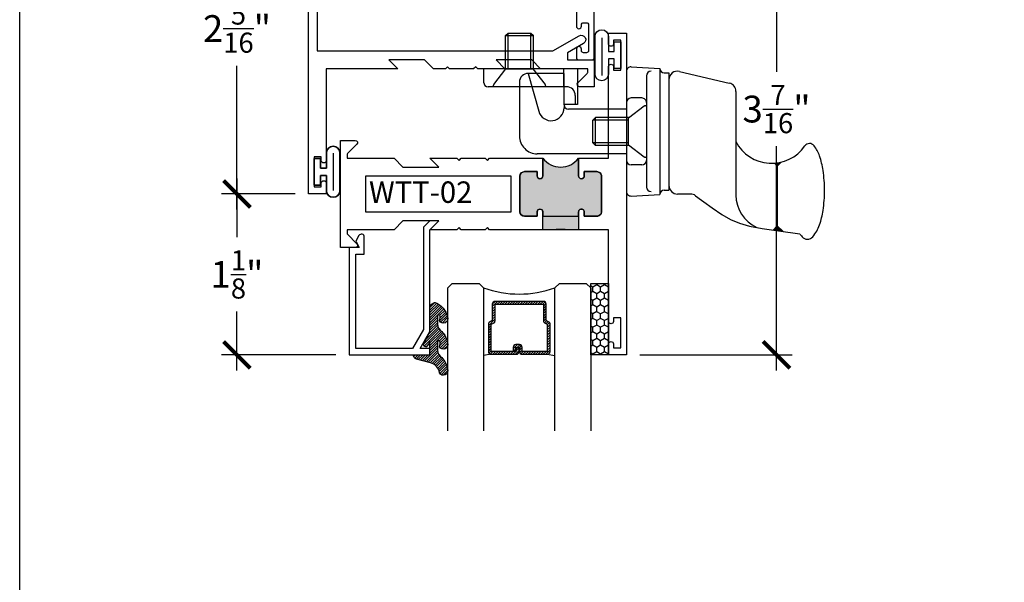
# Model space of a CAD drawing. Units: inches. Extents: x 0 to 128, y -43 to 43.
# Drawn here: x 38 to 45, y 16 to 20 of the extents above; entities that cross this region are included whole.
import ezdxf

# ---------------------------------------------------------------- set-up
doc = ezdxf.new("R2010")
doc.units = ezdxf.units.IN
doc.header["$LTSCALE"] = 0.25
doc.header["$MEASUREMENT"] = 0
for name, color, linetype in [('Arcadia-Dim', 4, 'Continuous'), ('Arcadia-Profile', 6, 'Continuous'), ('Arcadia-Shade', 8, 'Continuous')]:
    doc.layers.add(name, color=color, linetype=linetype)
doc.layers.add('Arcadia-Mview', color=6, linetype='Continuous', plot=False)
doc.styles.get("Standard").update_dxf_attribs({"font": 'ARIALN.TTF'})
doc.dimstyles.new('Arcadia-2', dxfattribs={"dimscale": 2, "dimtxt": 0.0938, "dimasz": 0.0938, "dimexe": 0.0546, "dimexo": 0.0469, "dimgap": 0.0469, "dimtad": 0, "dimtih": 1, "dimdec": 4, "dimrnd": 0.0625, "dimzin": 3, "dimdsep": 46, "dimlunit": 4, "dimtxsty": 'Standard', "dimblk": 'ARCHTICK', "dimcen": 0.0469, "dimdle": 0.0546, "dimclrd": 256, "dimclre": 256, "dimclrt": 256, "dimadec": 0, "dimazin": 0, "dimtfac": 0.75, "dimtix": 1, "dimtmove": 2, "dimatfit": 3, "dimfxl": 1, "dimtolj": 1, "dimtzin": 3, "dimlwd": -3, "dimlwe": -3, "dimarcsym": 0})

# ---------------------------------------------------------------- blocks, each defined once
blk = doc.blocks.new('10X0_3FHMS')
at = {"layer": 'Arcadia-Profile'}
for p, q in [((-0.0979908389751359, 0.3569606908391698), (-0.0790000000000006, 0.375)), ((-0.0979908389751359, 0.3569606908391698), (0.0979908389751359, 0.3569606908391698)), ((-0.0979908389751359, 0.125), (-0.0979908389751359, 0.3569606908391698)), ((-0.0790000000000006, 0.375), (0.0790000000000006, 0.375)), ((-0.0790000000000006, 0.125), (-0.0790000000000006, 0.375)), ((0.0790000000000006, 0.375), (0.0979908389751359, 0.3569606908391698)), ((0.0790000000000006, 0.125), (0.0790000000000006, 0.375)), ((0.0979908389751359, 0.125), (0.0979908389751359, 0.3569606908391698))]:
    blk.add_line(p, q, dxfattribs=at)
blk.add_lwpolyline([(-0.1799027519701895, 0.0161503179868987), (-0.0950000000000273, 0.125), (0.0950000000000273, 0.125), (0.1799027519701895, 0.0161503179868987, -0.6245917037290662), (0.1720177289099638, 0), (-0.1720177289099638, 0, -0.6245917037290646)], format="xyb", close=True, dxfattribs=at)
blk = doc.blocks.new('156_001')
at = {"layer": 'Arcadia-Profile', "lineweight": -3}
for p, q in [((-0.3429999999999982, -0.2500000000000035), (-0.9989999999999988, -0.2500000000000035)), ((-0.9989999999999988, -0.2500000000000035), (-0.9989999999999988, -0.344000000000003)), ((-0.4369999999999977, -0.3750000000000035), (-0.4369999999999977, -0.2500000000000035)), ((-0.3429999999999982, -0.2500000000000035), (-0.3429999999999964, -0.5000000000000036)), ((0, -0.2687209640089883), (0, -1.107279035991007)), ((0.0336747505997739, -0.236764818896841), (0.234, -0.2472634203522297)), ((0.234, -0.2472634203522297), (0.234, -1.128736579647766)), ((0.234, -0.2480000000000011), (0.234, -0.2472634203522297)), ((0.3706416533968877, -0.2676935203559871), (0.7196416533968879, -0.3491764627866942)), ((-0.7487031879591229, -0.3439999999999976), (-0.7487031879591246, -0.7191999999999972)), ((-0.4367031879591253, -0.282), (-0.6867031879591236, -0.282)), ((-0.6867031879591236, -0.282), (-0.6134424605129567, -0.546705656104102)), ((-0.4367031879591253, -0.5007999999999982), (-0.4367031879591253, -0.282)), ((0.1400000000000006, -0.2992568264961477), (0.1399999999999988, -1.076743173503849)), ((0.2639999999999993, -0.2779999999999987), (0.2970000000000006, -0.2779999999999987)), ((0.2970000000000006, -0.2779999999999987), (0.2970000000000006, -1.097999999999998)), ((-0.4199999999999982, -0.3750000000000035), (-0.967999999999998, -0.3750000000000035)), ((-0.4369999999999977, -0.3750000000000035), (-0.4369999999999977, -0.5000000000000036)), ((0.7660000000000018, -0.4076050969706202), (0.7660000000000018, -0.7592723149718488)), ((-0.3579999999999988, -0.437000000000003), (-0.357999999999997, -0.5000000000000036)), ((0.1080000000000005, -0.4539999999999971), (0.032, -0.4539999999999971)), ((-0.3429999999999964, -0.5000000000000036), (-0.4369999999999977, -0.5000000000000036)), ((-0.4367031879591253, -0.5007999999999982), (-0.4367031879591253, -0.5226994361427622)), ((0, -0.531799999999997), (-0.4057031879591247, -0.531799999999997)), ((0, -0.4860000000000007), (0, -0.8899999999999987)), ((0.1400000000000006, -0.4859999999999971), (0.1400000000000006, -0.8899999999999987)), ((0.7660000000000018, -0.7592723149718488), (0.7660000000000018, -1.132267081268345)), ((0, -0.8441999999999971), (-0.6237031879591246, -0.8441999999999971)), ((0.1080000000000005, -0.9219999999999988), (0.032, -0.9219999999999988)), ((1.0556272082438, -0.9303535914301584), (1.03559180408839, -0.9103181872747504)), ((1.055627208243798, -0.9303535914301584), (1.083080508626217, -0.9029002910477396)), ((1.055627208243798, -0.9303535914301584), (1.055627208243798, -1.347597861204246)), ((0.2639999999999993, -1.097999999999998), (0.2970000000000006, -1.097999999999998)), ((0.0336747505997739, -1.139235181103153), (0.234, -1.128736579647766)), ((0.234, -1.127999999999998), (0.234, -1.128736579647766)), ((0.4477599100378651, -1.1255), (0.3570000000000011, -1.1255)), ((0.4831673501397198, -1.137061242940866), (0.5256618076062285, -1.168123558507087)), ((1.055627208243798, -1.347597861204246), (1.025404220417675, -1.377820849030371)), ((1.055627208243798, -1.347597861204246), (1.095688058866022, -1.387658711826471))]:
    blk.add_line(p, q, dxfattribs=at)
blk.add_lwpolyline([(0.483167350139718, -1.137061242940868), (0.5993918300657449, -1.222018239387455), (0.6675096405259425, -1.268528917567094), (0.7285169117750545, -1.303427895242961), (0.7905771242075357, -1.32954999840212), (0.8618537582178404, -1.349730053031628), (0.9505102942004288, -1.366802885118548), (1.064710212549753, -1.383603320649942), (1.212616993660271, -1.40296618561287)], dxfattribs=at)
for centre, radius, start, end in [((0.032, -0.2687209640089883), 0.032, 87.00000000000001, 180), ((0.1720000000000006, -0.2992568264961477), 0.032, 90, 179.9999999999999), ((0.2639999999999993, -0.2480000000000011), 0.03, 180, 270), ((0.3570000000000011, -0.3261221545399131), 0.06, 76.85825406887172, 180), ((-0.967999999999998, -0.3440000000000012), 0.031, 180, 270), ((-0.6867031879591236, -0.3439999999999976), 0.062, 90.00000000000004, 179.9999999999999), ((-0.4199999999999982, -0.4370000000000012), 0.062, 0, 89.99999999999999), ((0.7060000000000013, -0.4076050969706202), 0.06, 0, 76.85825406887182), ((0.032, -0.4860000000000007), 0.032, 90.00000000000018, 180), ((0.1080000000000005, -0.4859999999999971), 0.032, 359.9999999999999, 90), ((-0.5267031879591251, -0.5226994361427622), 0.09, 195.4701185190891, 0), ((-0.4057031879591247, -0.5007999999999982), 0.031, 180, 270), ((-0.6237031879591246, -0.7191999999999972), 0.125, 179.9999999999998, 269.9999999999999), ((1.016, -0.6291750634759304), 0.2818249365240722, 207.4919732289282, 325.3457089856602), ((1.280732528149583, -0.8121722719471335), 0.04, 37.14864744227476, 145.3457089856607), ((1.104138261793734, -0.9459653190054702), 0.2615538633175123, 19.39272985261389, 37.14864744227445), ((0.032, -0.8899999999999987), 0.032, 180, 270), ((0.1080000000000005, -0.8899999999999987), 0.032, 270, 359.9999999999999), ((0.8405605968730647, -1.038748076402765), 0.5409851169654853, 8.295754413078237, 19.39272985261394), ((0.4193180364176712, -1.100168842276444), 0.96668196358233, 1.158e-13, 8.295754413077878), ((0.1720000000000006, -1.076743173503849), 0.032, 180.0000000000001, 270), ((0.2639999999999993, -1.127999999999998), 0.03, 90, 180), ((0.3570000000000011, -1.0655), 0.06, 180, 270), ((0.4193180364177156, -1.100168842276444), 0.9666819635822864, 351.7042455869217, 1.158e-13), ((0.032, -1.107279035991007), 0.032, 180, 273), ((0.4477599100378651, -1.185499999999999), 0.06, 53.83419176913482, 90.00000000000004), ((1.016000000000001, -1.132267081268345), 0.25, 180, 245.20862802663), ((0.8405605968730807, -1.161589608150126), 0.5409851169654701, 340.6072701473861, 351.7042455869217), ((1.104138261793751, -1.254372365547421), 0.261553863317494, 319.6409691574167, 340.6072701473861), ((1.427861738206193, -1.254372365547339), 0.2615538633175038, 214.6191886199231, 220.3590308426053), ((1.266, -1.391928053789801), 0.0491373157912172, 220.3590308425831, 269.9999999999995), ((1.266, -1.391928053789802), 0.0491373157912152, 269.9999999999995, 319.640969157419)]:
    blk.add_arc(centre, radius, start, end, dxfattribs=at)
for points in [[(1.035591804088401, -0.9103181872747612), (1.083080508626208, -0.90290029104775), (1.055627208243798, -0.9303535914301584)], [(1.025404220417673, -1.377820849030371), (1.055627208243798, -1.347597861204246), (1.095688058866022, -1.387658711826471)]]:
    blk.add_solid(points, dxfattribs=at)
blk.add_blockref('10X0_3FHMS', (-0.7489999999999988, -0.3750000000000035), dxfattribs=at)
at = {"layer": 'Arcadia-Profile', "lineweight": -3, "rotation": 90}
blk.add_blockref('10X0_3FHMS', (0.1400000000000006, -0.6879999999999998), dxfattribs=at)
blk = doc.blocks.new('_ArchTick')
at = {"color": 0, "linetype": 'ByBlock', "lineweight": -3, "const_width": 0.15}
blk.add_lwpolyline([(-0.5, -0.5), (0.5, 0.5)], dxfattribs=at)
blk = doc.blocks.new('*D34')
at = {"layer": 'Arcadia-Dim', "lineweight": -3, "transparency": 16777216}
for p, q in [((39.16023203101589, 18.65099992526562), (39.16023203101589, 18.23902547096816)), ((39.56643203101579, 18.54179992526562), (39.05103203101589, 18.54179992526562)), ((39.16023203101589, 17.3075999252655), (39.16023203101589, 17.71957437956297)), ((39.85193414057703, 17.41679992526551), (39.05103203101589, 17.41679992526551))]:
    blk.add_line(p, q, dxfattribs=at)
at = {"layer": 'Defpoints', "color": 0, "lineweight": -3, "transparency": 16777216}
for p in [(39.16023203101589, 18.54179992526562), (39.66023203101579, 18.54179992526562), (39.94573414057703, 17.41679992526551)]:
    blk.add_point(p, dxfattribs=at)
at = {"layer": 'Arcadia-Dim', "lineweight": -3, "transparency": 16777216, "xscale": 0.1876, "yscale": 0.1876, "zscale": 0.1876}
for p, rotation in [((39.16023203101589, 18.54179992526562), 90), ((39.16023203101589, 17.41679992526551), 270)]:
    blk.add_blockref('_ArchTick', p, dxfattribs=dict(at, rotation=rotation))
at = {"layer": 'Arcadia-Dim', "transparency": 16777216, "insert": (39.16023203101588, 17.97929992526557), "char_height": 0.1876, "attachment_point": 5}
blk.add_mtext('\\A1;1{\\H0.750000x;\\S1/8;}"', dxfattribs=at)
blk = doc.blocks.new('*D35')
at = {"layer": 'Arcadia-Dim', "lineweight": -3, "transparency": 16777216}
for p, q in [((42.93521431643718, 20.96349992526574), (42.93521431643718, 19.39567536864897)), ((41.7540320310158, 20.85429992526574), (43.04441431643716, 20.85429992526574)), ((42.93521431643718, 17.3075999252655), (42.93521431643718, 18.87542448188226)), ((41.97903203101576, 17.41679992526551), (43.04441431643716, 17.41679992526551))]:
    blk.add_line(p, q, dxfattribs=at)
at = {"layer": 'Defpoints', "color": 0, "lineweight": -3, "transparency": 16777216}
for p in [(41.66023203101579, 20.85429992526574), (41.88523203101576, 17.41679992526551), (42.93521431643718, 17.41679992526551)]:
    blk.add_point(p, dxfattribs=at)
at = {"layer": 'Arcadia-Dim', "lineweight": -3, "transparency": 16777216, "xscale": 0.1876, "yscale": 0.1876, "zscale": 0.1876}
for p, rotation in [((42.93521431643718, 20.85429992526574), 90), ((42.93521431643718, 17.41679992526551), 270)]:
    blk.add_blockref('_ArchTick', p, dxfattribs=dict(at, rotation=rotation))
at = {"layer": 'Arcadia-Dim', "transparency": 16777216, "insert": (42.93521431643716, 19.13554992526563), "char_height": 0.1876, "attachment_point": 5}
blk.add_mtext('\\A1;3{\\H0.750000x;\\S7/16;}"', dxfattribs=at)
blk = doc.blocks.new('*D126')
at = {"layer": 'Arcadia-Dim', "lineweight": -3, "transparency": 16777216}
for p, q in [((39.16023203101589, 20.96349992526574), (39.16023203101589, 19.95777547096832)), ((39.56643203101579, 20.85429992526574), (39.05103203101589, 20.85429992526574)), ((39.16023203101589, 18.43259992526562), (39.16023203101589, 19.43832437956314)), ((39.56643203101579, 18.54179992526562), (39.05103203101589, 18.54179992526562))]:
    blk.add_line(p, q, dxfattribs=at)
at = {"layer": 'Defpoints', "color": 0, "lineweight": -3, "transparency": 16777216}
for p in [(39.16023203101589, 20.85429992526574), (39.66023203101579, 20.85429992526574), (39.66023203101579, 18.54179992526562)]:
    blk.add_point(p, dxfattribs=at)
at = {"layer": 'Arcadia-Dim', "lineweight": -3, "transparency": 16777216, "xscale": 0.1876, "yscale": 0.1876, "zscale": 0.1876}
for p, rotation in [((39.16023203101589, 20.85429992526574), 90), ((39.16023203101589, 18.54179992526562), 270)]:
    blk.add_blockref('_ArchTick', p, dxfattribs=dict(at, rotation=rotation))
at = {"layer": 'Arcadia-Dim', "transparency": 16777216, "insert": (39.16023203101588, 19.69804992526573), "char_height": 0.1876, "attachment_point": 5}
blk.add_mtext('\\A1;2{\\H0.750000x;\\S5/16;}"', dxfattribs=at)
blk = doc.blocks.new('WTH-02')
at = {"layer": 'Arcadia-Profile', "lineweight": -3}
h = blk.add_hatch(color=256, dxfattribs=at)
h.dxf.hatch_style = 1
edge = h.paths.add_edge_path()
edge.add_arc((-0.2849999999988891, -16.06274999976016), 15.62524999976016, 89.54163620848882, 90.45836379151935)
edge.add_line((-0.4100000000000091, -0.4380000000000131), (-0.4099999999999895, -0.3450000000000024))
edge.add_arc((-0.4299999999999926, -0.3449999999999989), 0.02000000000000313, 359.9999999999898, 539.9999999999899)
edge.add_line((-0.4499999999999958, -0.3449999999999953), (-0.4500000000000029, -0.375))
edge.add_line((-0.4500000000000029, -0.375), (-0.5379999999999967, -0.375))
edge.add_arc((-0.5379999999999967, -0.3430000000000035), 0.03199999999999648, 180, 270, ccw=False)
edge.add_line((-0.5699999999999932, -0.3430000000000035), (-0.5699999999999932, -0.09499999999999181))
edge.add_arc((-0.5379999999999967, -0.09499999999999173), 0.03199999999999648, 89.99999999999699, 180.0000000000001, ccw=False)
edge.add_line((-0.537999999999995, -0.0629999999999953), (-0.4499999999999887, -0.0629999999999953))
edge.add_line((-0.4499999999999887, -0.0629999999999953), (-0.4499999999999887, -0.0929999999999964))
edge.add_arc((-0.4299999999999926, -0.0929999999999964), 0.01999999999999608, 180, 360)
edge.add_line((-0.4099999999999966, -0.0929999999999964), (-0.4099999999999965, -0.0149999999999926))
edge.add_arc((-0.2849999999999983, 0.1262670236507976), 0.1886302520041589, 228.4960199865233, 311.5039800134766)
edge.add_line((-0.1600000000000001, -0.0149999999999926), (-0.1599999999999966, -0.0929999999999964))
edge.add_arc((-0.139999999999997, -0.0929999999999964), 0.0199999999999996, 180, 360)
edge.add_line((-0.1199999999999974, -0.0929999999999964), (-0.1199999999999974, -0.0629999999999953))
edge.add_line((-0.1199999999999974, -0.0629999999999953), (-0.032, -0.0629999999999917))
edge.add_arc((-0.03200000000000001, -0.09499999999999172), 0.03200000000000001, -6.423306331271306e-12, 90, ccw=False)
edge.add_line((0, -0.0949999999999953), (1.8e-15, -0.3430000000000035))
edge.add_arc((-0.03200000000000176, -0.343), 0.03200000000000356, 269.99999999999994, 359.99999999999363, ccw=False)
edge.add_line((-0.0320000000000018, -0.3750000000000035), (-0.1199999999999974, -0.375))
edge.add_line((-0.1199999999999974, -0.375), (-0.1200000000000045, -0.3449999999999918))
edge.add_arc((-0.1400000000000005, -0.3449999999999918), 0.01999999999999603, 359.9999999999999, 540.0000000000102)
edge.add_line((-0.1599999999999966, -0.3449999999999953), (-0.1599999999999966, -0.4379999999999953))
at = {"layer": 'Arcadia-Profile'}
blk.add_lwpolyline([(-1.494606601717798, -0.004393398282196), (-1.441393398282202, -0.0576066017177892, 0.1989123673796708), (-1.430786796564404, -0.0619999999999896), (-1.223213203435594, -0.0619999999999896, 0.6681786379192926), (-1.212606601717798, -0.0363933982821925), (-1.223393398282202, -0.0256066017177892, -0.6681786379193295), (-1.212786796564405, 1.15e-14), (-1.056, 7.999999999999999e-15), (-1.045999999999999, -0.00999999999999), (-1.035999999999999, 7.999999999999999e-15), (-0.4250000000000007, 7.999999999999999e-15, -0.4142135623730951), (-0.4100000000000002, -0.0149999999999926), (-0.4100000000000002, -0.0929999999999956, -0.4142135623730951), (-0.4299999999999998, -0.1129999999999915, -0.4142135623730951), (-0.4499999999999993, -0.0929999999999956), (-0.4499999999999993, -0.077999999999995, 0.4142135623730951), (-0.4649999999999999, -0.0629999999999944), (-0.5379999999999985, -0.0629999999999944, 0.4142135623731031), (-0.5700000000000003, -0.0949999999999909), (-0.5700000000000003, -0.3429999999999955, 0.4142135623730951), (-0.5380000000000003, -0.374999999999992), (-0.4649999999999999, -0.374999999999992, 0.4142135623730951), (-0.4499999999999993, -0.3599999999999914), (-0.4499999999999993, -0.3449999999999909, -0.4142135623730951), (-0.4299999999999998, -0.3249999999999948, -0.4142135623730951), (-0.4100000000000002, -0.3449999999999909), (-0.4100000000000002, -0.3599999999999914, 0.4142135623730951), (-0.3949999999999996, -0.374999999999992), (-0.1749999999999989, -0.3749999999999956, 0.41421356237313), (-0.1600000000000001, -0.359999999999995), (-0.160000000000001, -0.3449999999999944, -0.4142135623731211), (-0.1399999999999988, -0.3249999999999948, -0.414213562373069), (-0.120000000000001, -0.3449999999999944), (-0.120000000000001, -0.359999999999995, 0.4142135623731125), (-0.1050000000000004, -0.374999999999992), (-0.032, -0.374999999999992, 0.4142135623730951), (0, -0.3429999999999955), (0, -0.0949999999999944, 0.4142135623730951), (-0.032, -0.0629999999999944), (-0.1050000000000004, -0.0629999999999944, 0.4142135623730777), (-0.120000000000001, -0.077999999999995), (-0.120000000000001, -0.0929999999999956, -0.4142135623730951), (-0.1400000000000006, -0.1129999999999915, -0.4142135623730951), (-0.1600000000000001, -0.0929999999999956), (-0.1600000000000001, -0.0149999999999926, -0.4142135623730951), (-0.1449999999999996, 7.999999999999999e-15), (-0.0150000000000006, 9e-16, 0.4142135623730951), (0, 0.0150000000000015), (0, 0.6395000000000062, -0.4142135623730951), (0.0175000000000001, 0.6570000000000045, -0.4142135623730802), (0.0350000000000002, 0.6395000000000062), (0.0350000000000002, 0.6300000000000034, 0.4142135623730777), (0.0500000000000007, 0.6150000000000065), (0.0700000000000003, 0.6150000000000029, 0.4142135623730951), (0.0850000000000009, 0.6300000000000034), (0.0850000000000009, 0.8100000000000067, 0.4142135623731126), (0.0700000000000003, 0.8250000000000037), (0.0500000000000007, 0.8250000000000037, 0.4142135623730777), (0.0350000000000002, 0.8100000000000102), (0.0350000000000002, 0.7995000000000099, -0.4142135623731099), (0.0174999999999983, 0.7820000000000045, -0.4142135623730951), (0, 0.7995000000000099), (0, 0.8600000000000074, -0.4142135623730777), (0.0150000000000006, 0.8750000000000079), (0.1099999999999994, 0.8750000000000079, -0.4142135623731126), (0.125, 0.8600000000000074), (0.125, -0.4849999999999933, -0.4142135623730951), (0.1099999999999994, -0.4999999999999938), (0.0150000000000006, -0.499999999999992, -0.4142135623730776), (0, -0.4849999999999933), (0, -0.4519999999999938, 0.4142135623731126), (-0.0150000000000006, -0.436999999999995), (-0.9160000000000004, -0.436999999999995, -0.4142135623730951), (-0.9310000000000008, -0.4219999999999962), (-0.9310000000000008, -0.3889999999999949, -0.4142135623730777), (-0.9160000000000004, -0.3739999999999943), (-0.6460000000000008, -0.3739999999999943, 0.4142135623730951), (-0.6310000000000003, -0.3589999999999938), (-0.6310000000000003, -0.1389999999999949, 0.4142135623730777), (-0.6460000000000008, -0.1239999999999943), (-1.734999999999999, -0.1239999999999943, 0.4142135623730777), (-1.75, -0.1389999999999949), (-1.75, -0.3589999999999938, 0.4142135623730777), (-1.734999999999999, -0.3739999999999943), (-1.464999999999999, -0.3739999999999943, -0.4142135623730777), (-1.449999999999999, -0.3889999999999949), (-1.449999999999999, -0.4219999999999962, -0.4142135623730951), (-1.464999999999999, -0.436999999999995), (-1.734999999999999, -0.4369999999999932, 0.4142135623731126), (-1.75, -0.4519999999999938), (-1.75, -0.4849999999999933, -0.4142135623730776), (-1.765, -0.499999999999992), (-1.859999999999999, -0.4999999999999903, -0.4142135623730776), (-1.875, -0.4849999999999933), (-1.875, 0.1100000000000074, -0.4142135623730951), (-1.859999999999999, 0.125000000000008), (-1.772, 0.125000000000008, -0.6681786379192989), (-1.760686291501015, 0.0976862915010211), (-1.824606601717798, 0.0337659812842341, 0.198912367379649), (-1.829, 0.0231593795664376), (-1.829, 0.0150000000000086, 0.4142135623730951), (-1.814, 7.999999999999999e-15), (-1.505213203435596, 7.999999999999999e-15, -0.1989123673796797)], format="xyb", close=True, dxfattribs=at)
at = {"layer": 'Arcadia-Profile', "lineweight": -3}
blk.add_lwpolyline([(-0.1599999999999966, -0.4379999999999953, 0.0040000000000616), (-0.4100000000000091, -0.4380000000000131), (-0.4099999999999895, -0.3450000000000024, 0.9999999999999998), (-0.4499999999999958, -0.3449999999999953), (-0.4500000000000029, -0.375), (-0.5379999999999967, -0.375, -0.4142135623730951), (-0.5699999999999932, -0.3430000000000035), (-0.5699999999999932, -0.0949999999999918, -0.4142135623731113), (-0.537999999999995, -0.0629999999999953), (-0.4499999999999887, -0.0629999999999953), (-0.4499999999999887, -0.0929999999999964, 0.9999999999999998), (-0.4099999999999966, -0.0929999999999964), (-0.4099999999999965, -0.0149999999999926, 0.3789058268269545), (-0.1600000000000001, -0.0149999999999926), (-0.1599999999999966, -0.0929999999999964, 0.9999999999999998), (-0.1199999999999974, -0.0929999999999964), (-0.1199999999999974, -0.0629999999999953), (-0.032, -0.0629999999999917, -0.4142135623731276), (0, -0.0949999999999953), (1.8e-15, -0.3430000000000035, -0.4142135623730625), (-0.0320000000000018, -0.3750000000000035), (-0.1199999999999974, -0.375), (-0.1200000000000045, -0.3449999999999918, 1.000000000000089), (-0.1599999999999966, -0.3449999999999953)], format="xyb", close=True, dxfattribs=at)
at = {"layer": 'Defpoints'}
blk.add_text('WTH-02', height=0.15, dxfattribs=at).set_placement((-1.711338101102256, -0.3283587511302599))
blk = doc.blocks.new('WTT-02')
at = {"layer": 'Arcadia-Profile', "lineweight": -3}
h = blk.add_hatch(color=256, dxfattribs=at)
h.dxf.hatch_style = 1
edge = h.paths.add_edge_path()
edge.add_arc((-0.3349999999988906, -16.12474999976027), 15.62524999976027, 89.54163620848882, 90.45836379151933)
edge.add_line((-0.460000000000008, -0.5000000000000178), (-0.4599999999999867, -0.3760000000000012))
edge.add_arc((-0.4799999999999898, -0.3759999999999977), 0.02000000000000307, 359.9999999999898, 539.9999999999899)
edge.add_line((-0.4999999999999929, -0.3759999999999941), (-0.5, -0.4059999999999988))
edge.add_line((-0.5, -0.4059999999999988), (-0.5879999999999939, -0.4059999999999988))
edge.add_arc((-0.5879999999999939, -0.3740000000000023), 0.03199999999999653, 180, 270, ccw=False)
edge.add_line((-0.6199999999999904, -0.3740000000000023), (-0.6199999999999904, -0.1259999999999906))
edge.add_arc((-0.5879999999999947, -0.1259999999999898), 0.0319999999999957, 89.99999999999841, 180.0000000000015, ccw=False)
edge.add_line((-0.5879999999999939, -0.0939999999999941), (-0.4999999999999858, -0.0939999999999941))
edge.add_line((-0.4999999999999858, -0.0939999999999941), (-0.4999999999999858, -0.1239999999999952))
edge.add_arc((-0.4799999999999898, -0.1239999999999952), 0.01999999999999602, 180, 360)
edge.add_line((-0.4599999999999938, -0.1239999999999952), (-0.4599999999999938, 7.105427357601002e-15))
edge.add_arc((-0.3349999999999937, 0.09375000000000715), 0.1562500000000001, 216.869897645844, 323.130102354156)
edge.add_line((-0.2099999999999937, 7.1e-15), (-0.2099999999999937, -0.1239999999999952))
edge.add_arc((-0.1899999999999941, -0.1239999999999952), 0.01999999999999955, 180, 360)
edge.add_line((-0.1699999999999946, -0.1239999999999952), (-0.1699999999999946, -0.0939999999999941))
edge.add_line((-0.1699999999999946, -0.0939999999999941), (-0.0819999999999972, -0.0939999999999906))
edge.add_arc((-0.08199999999999716, -0.1259999999999906), 0.03199999999999996, -6.30961949354969e-12, 90.00000000000011, ccw=False)
edge.add_line((-0.0499999999999972, -0.1259999999999941), (-0.0499999999999972, -0.3740000000000023))
edge.add_arc((-0.08200000000000085, -0.3739999999999988), 0.03200000000000365, 270.0000000000001, 359.99999999999375, ccw=False)
edge.add_line((-0.0820000000000008, -0.4060000000000024), (-0.1699999999999946, -0.4059999999999988))
edge.add_line((-0.1699999999999946, -0.4059999999999988), (-0.1700000000000017, -0.3759999999999906))
edge.add_arc((-0.1899999999999977, -0.3759999999999906), 0.01999999999999599, 359.9999999999999, 540.0000000000102)
edge.add_line((-0.2099999999999937, -0.3759999999999941), (-0.2099999999999937, -0.5))
at = {"layer": 'Arcadia-Profile'}
blk.add_lwpolyline([(-1.829230447378307, -0.5000000000000036), (-1.829230447378307, -0.5250000000000022, 0.1989123673798268), (-1.826301515190166, -0.5320710678118701), (-1.760686291501016, -0.5976862915010166, -0.6681786379195446), (-1.772000000000005, -0.6250000000000071), (-1.875, -0.6250000000000036), (-1.875, 0.1249999999999893), (-1.772000000000005, 0.1249999999999893, -0.6681786379195164), (-1.760686291501016, 0.0976862915010024), (-1.826301515190166, 0.0320710678118559, 0.1989123673798269), (-1.829230447378307, 0.0249999999999879), (-1.829230447378307, -1.07e-14), (-1.500499999999995, -1.07e-14), (-1.438500000000004, -0.0619999999999976), (-1.188000000000002, -0.0619999999999976), (-1.25, -7.1e-15), (-1.060999999999999, -3.6e-15), (-1.045999999999999, -0.0150000000000006), (-1.030999999999998, -3.6e-15), (-0.8629999999999995, -3.6e-15), (-0.8479999999999989, -0.0150000000000006), (-0.8329999999999984, -3.6e-15), (-0.4599999999999938, 7.1e-15), (-0.4600000000000009, -0.1239999999999952, -1.000000000000044), (-0.4999999999999929, -0.1239999999999952), (-0.4999999999999929, -0.0939999999999941), (-0.5879999999999939, -0.0939999999999941, 0.4142135623730463), (-0.6199999999999904, -0.1259999999999977), (-0.6199999999999833, -0.3739999999999988, 0.4142135623730462), (-0.5879999999999939, -0.4059999999999988), (-0.4999999999999929, -0.4059999999999988), (-0.4999999999999858, -0.3760000000000012, -1.000000000000044), (-0.4599999999999938, -0.3759999999999977), (-0.4599999999999867, -0.4059999999999988), (-0.2099999999999937, -0.4059999999999988), (-0.2099999999999937, -0.3759999999999977, -1.000000000000044), (-0.1699999999999946, -0.3760000000000012), (-0.1699999999999875, -0.4059999999999988), (-0.0819999999999937, -0.4059999999999988, 0.4142135623731115), (-0.0499999999999972, -0.3739999999999988), (-0.0499999999999972, -0.1259999999999977, 0.4142135623731115), (-0.0819999999999937, -0.0939999999999941), (-0.1700000000000017, -0.0939999999999941), (-0.1699999999999946, -0.1239999999999952, -1.000000000000044), (-0.2099999999999937, -0.1239999999999952), (-0.2099999999999937, 0), (0, 0), (7.1e-15, 0.6424999999999983, -0.8571428571429041), (0.0350000000000108, 0.6424999999999983), (0.0350000000000037, 0.6150000000000021), (0.0850000000000009, 0.6150000000000021), (0.0850000000000009, 0.8250000000000028), (0.0350000000000037, 0.8250000000000028), (0.0350000000000037, 0.7974999999999995, -0.8571428571429041), (0, 0.7974999999999995), (0, 0.875), (0.125, 0.875), (0.125, -1.375000000000014), (0, -1.375000000000014), (0, -1.297500000000013, -0.8571428571429041), (0.0350000000000037, -1.297500000000013), (0.0350000000000037, -1.325000000000017), (0.0850000000000009, -1.325000000000017), (0.0850000000000009, -1.115000000000016), (0.0350000000000037, -1.115000000000016), (0.0350000000000108, -1.142500000000012, -0.8571428571429041), (7.1e-15, -1.142500000000012), (0, -0.5000000000000285), (-0.8329999999999984, -0.5000000000000107), (-0.8479999999999989, -0.4850000000000137), (-0.8629999999999995, -0.5000000000000107), (-1.030999999999998, -0.5000000000000107), (-1.045999999999999, -0.4850000000000137), (-1.060999999999999, -0.5000000000000107), (-1.25, -0.5000000000000071), (-1.188000000000002, -0.4380000000000166), (-1.438500000000004, -0.4380000000000166), (-1.500499999999995, -0.5000000000000036)], format="xyb", close=True, dxfattribs=at)
at = {"layer": 'Arcadia-Profile', "lineweight": -3}
blk.add_lwpolyline([(-0.2099999999999937, -0.5, 0.0040000000000616), (-0.460000000000008, -0.5000000000000178), (-0.4599999999999867, -0.3760000000000012, 0.9999999999999998), (-0.4999999999999929, -0.3759999999999941), (-0.5, -0.4059999999999988), (-0.5879999999999939, -0.4059999999999988, -0.4142135623730951), (-0.6199999999999904, -0.3740000000000023), (-0.6199999999999904, -0.1259999999999906, -0.4142135623731113), (-0.5879999999999939, -0.0939999999999941), (-0.4999999999999858, -0.0939999999999941), (-0.4999999999999858, -0.1239999999999952, 0.9999999999999998), (-0.4599999999999938, -0.1239999999999952), (-0.4599999999999938, 7.1e-15, 0.5), (-0.2099999999999937, 7.1e-15), (-0.2099999999999937, -0.1239999999999952, 0.9999999999999998), (-0.1699999999999946, -0.1239999999999952), (-0.1699999999999946, -0.0939999999999941), (-0.0819999999999972, -0.0939999999999906, -0.4142135623731276), (-0.0499999999999972, -0.1259999999999941), (-0.0499999999999972, -0.3740000000000023, -0.4142135623730625), (-0.0820000000000008, -0.4060000000000024), (-0.1699999999999946, -0.4059999999999988), (-0.1700000000000017, -0.3759999999999906, 1.000000000000089), (-0.2099999999999937, -0.3759999999999941)], format="xyb", close=True, dxfattribs=at)
at = {"layer": 'Arcadia-Profile'}
blk.add_lwpolyline([(-0.681999999999988, -0.375), (-0.681999999999988, -0.125), (-1.700000000000002, -0.1250000000000071), (-1.700000000000002, -0.3750000000000071)], close=True, dxfattribs=at)
at = {"layer": 'Defpoints'}
blk.add_text('WTT-02', height=0.15, dxfattribs=at).set_placement((-1.676183573421411, -0.3122739919319386))
blk = doc.blocks.new('*U193')
at = {"layer": 'Arcadia-Shade'}
h = blk.add_hatch(dxfattribs=at)
h.set_pattern_fill('HONEY', color=256, scale=0.25)
h.set_pattern_definition([(0, (0, 0), (0.046875, 0.0270632938682637), [0.03125, -0.0625]), (120, (0, 0), (-0.046875, 0.0270632938682637), [0.03125, -0.0625]), (59.99999999999999, (0, 0), (0, 0.0541265877365274), [-0.0625, 0.03125])])
h.paths.add_polyline_path([(-0.5, 0.125), (0, 0.125), (0, 0), (-0.5, 0)])
at = {"layer": 'Arcadia-Profile', "lineweight": -3}
blk.add_lwpolyline([(-0.5, 0.125), (0, 0.125), (0, 0), (-0.5, 0)], close=True, dxfattribs=at)
blk = doc.blocks.new('*U200')
at = {"layer": 'Arcadia-Shade', "lineweight": -3}
h = blk.add_hatch(dxfattribs=at)
h.set_pattern_fill('ANSI31', color=256, scale=0.1, style=0)
h.set_pattern_definition([(45, (-12.49009116438055, -10.79353366436353), (-0.0088388347648318, 0.0088388347648318), [])])
edge = h.paths.add_edge_path()
edge.add_line((0.4990116755820751, 0.4285564927512802), (0.5229934129158452, 0.4285564927512838))
edge.add_arc((0.5229934129158464, 0.4482414927513225), 0.0196850000000387, 269.9999999999964, 359.9999999999982)
edge.add_line((0.5426784129158851, 0.4482414927513219), (0.5426784129158851, 0.4732180318310384))
edge.add_line((0.5426784129158851, 0.4732180318310384), (0.5229934129158452, 0.4732180318310384))
edge.add_line((0.5229934129158452, 0.4732180318310384), (0.5229934129158452, 0.4482414927513219))
edge.add_line((0.5229934129158452, 0.4482414927513219), (0.4990116755820751, 0.4482414927513219))
edge.add_line((0.4990116755820751, 0.4482414927513219), (0.4990116755820751, 0.4763228331426533))
edge.add_arc((0.47932667558206, 0.476322833142687), 0.01968500000001505, 359.9999999999018, 449.9999999999018)
edge.add_line((0.4793266755820938, 0.4960078331427021), (0.3036411249999347, 0.4960078331426985))
edge.add_arc((0.3036411249999346, 0.4763228331426603), 0.01968500000003814, 89.99999999999984, 179.9999999999999)
edge.add_line((0.2839561249998965, 0.4763228331426604), (0.2839561249998965, 0.2858323436881278))
edge.add_arc((0.3036411249999145, 0.2858323436881262), 0.01968500000001799, 179.9999999999952, 245.4529343159605)
edge.add_line((0.2954631769583571, 0.2679264678137017), (0.3114070047096007, 0.2606446238063391))
edge.add_line((0.3114070047096007, 0.2606446238063391), (0.3114070047096007, 0.1457257251104203))
edge.add_arc((0.3310920047095802, 0.145725725110422), 0.01968499999997952, 180.000000000005, 270.000000000005)
edge.add_line((0.3310920047095819, 0.1260407251104425), (0.668905995290265, 0.126040725110439))
edge.add_arc((0.6689059952902658, 0.1457257251104213), 0.01968499999998224, 269.9999999999974, 359.9999999999973)
edge.add_line((0.6885909952902481, 0.1457257251104203), (0.6885909952902481, 0.2606446238063391))
edge.add_line((0.6885909952902481, 0.2606446238063391), (0.7045348230414366, 0.2679264678137088))
edge.add_arc((0.6963568749998893, 0.2858323436881248), 0.01968500000000603, 294.547065684023, 359.9999999999882)
edge.add_line((0.7160418749998954, 0.2858323436881207), (0.7160418749998936, 0.4763228331426604))
edge.add_arc((0.696356874999912, 0.4763228331426601), 0.01968499999998163, 9.69435005780996e-13, 89.99999999999902)
edge.add_line((0.6963568749999123, 0.4960078331426417), (0.5206721869999261, 0.4960078331426985))
edge.add_arc((0.5206721869999243, 0.4763228331426586), 0.01968500000003992, 89.99999999999483, 179.9999999999947)
edge.add_line((0.5009871869998844, 0.4763228331426604), (0.5009871869998844, 0.4521573060815705))
edge.add_line((0.5009871869998844, 0.4521573060815705), (0.5206721869999261, 0.4521573060815705))
edge.add_line((0.5206721869999261, 0.4521573060815705), (0.5206721869999261, 0.4763228331426604))
edge.add_line((0.5206721869999261, 0.4763228331426604), (0.6963568749999123, 0.4763228331426604))
edge.add_line((0.6963568749999123, 0.4763228331426604), (0.6963568749999123, 0.2858323436881207))
edge.add_line((0.6963568749999123, 0.2858323436881207), (0.6804130472487256, 0.2785504996807049))
edge.add_arc((0.6885909952902385, 0.2606446238063089), 0.01968499999997356, 114.5470656839561, 179.9999999999121)
edge.add_line((0.668905995290265, 0.2606446238063391), (0.668905995290265, 0.1457257251104203))
edge.add_line((0.668905995290265, 0.1457257251104203), (0.3310920047095819, 0.1457257251104203))
edge.add_line((0.3310920047095819, 0.1457257251104203), (0.3310920047095819, 0.2606446238063391))
edge.add_arc((0.311407004709616, 0.2606446238063068), 0.01968499999996598, 9.419676806179501e-11, 65.45293431605748)
edge.add_line((0.3195849527511214, 0.2785504996806978), (0.3036411249999347, 0.2858323436881207))
edge.add_line((0.3036411249999347, 0.2858323436881207), (0.3036411249999347, 0.4763228331426604))
edge.add_line((0.3036411249999347, 0.4763228331426604), (0.4793266755820938, 0.4763228331426604))
edge.add_line((0.4793266755820938, 0.4763228331426604), (0.4793266755820938, 0.4482414927513219))
edge.add_arc((0.4990116755821053, 0.4482414927512917), 0.0196850000000115, 179.9999999999121, 269.9999999999121)
at = {"layer": 'Arcadia-Profile'}
for p, q in [((0, 0.03125), (2.5e-15, 1.03125)), ((0.2500000000000007, 1.03125), (0.25, 0.03125)), ((0.75, 0.03125), (0.7500000000000007, 1.03125)), ((1, 1.03125), (1, 0.03125)), ((0.3036416249999334, 0.4960078331427021), (0.2499999999999218, 0.5053829846366896)), ((0.6963568749999123, 0.4960078331427021), (0.7499984999999257, 0.5053829846366896)), ((0.7080088700575029, 0.2699663348586228), (0.7122228838293801, 0.2741803486304981)), ((0.03125, 0), (0, 0.03125)), ((0.03125, 0), (0, 0.03125)), ((0.03125, 0), (0, 0.03125)), ((0.03125, 0), (0, 0.03125)), ((0.03125, 0), (0, 0.03125)), ((0.21875, 0), (0.03125, 0)), ((0.21875, 0), (0.03125, 0)), ((0.25, 0.03125), (0.21875, 0)), ((0.25, 0.03125), (0.21875, 0)), ((0.78125, 0), (0.75, 0.03125)), ((0.96875, 0), (0.78125, 0)), ((1, 0.03125), (0.96875, 0))]:
    blk.add_line(p, q, dxfattribs=at)
blk.add_lwpolyline([(0.4990116755820751, 0.4285564927512802), (0.5229934129158452, 0.4285564927512838, 0.4142135623731049), (0.5426784129158851, 0.4482414927513219), (0.5426784129158851, 0.4732180318310384), (0.5229934129158452, 0.4732180318310384), (0.5229934129158452, 0.4482414927513219), (0.4990116755820751, 0.4482414927513219), (0.4990116755820751, 0.4763228331426533, 0.4142135623730951), (0.4793266755820938, 0.4960078331427021), (0.3036411249999347, 0.4960078331426985, 0.4142135623730951), (0.2839561249998965, 0.4763228331426604), (0.2839561249998965, 0.2858323436881278, 0.2936188569408289), (0.2954631769583571, 0.2679264678137017), (0.3114070047096007, 0.2606446238063391), (0.3114070047096007, 0.1457257251104203, 0.4142135623730951), (0.3310920047095819, 0.1260407251104425), (0.668905995290265, 0.126040725110439, 0.4142135623730951), (0.6885909952902481, 0.1457257251104203), (0.6885909952902481, 0.2606446238063391), (0.7045348230414366, 0.2679264678137088, 0.2936188569408282), (0.7160418749998954, 0.2858323436881207), (0.7160418749998936, 0.4763228331426604, 0.4142135623730852), (0.6963568749999123, 0.4960078331426417), (0.5206721869999261, 0.4960078331426985, 0.4142135623730951), (0.5009871869998844, 0.4763228331426604), (0.5009871869998844, 0.4521573060815705), (0.5206721869999261, 0.4521573060815705), (0.5206721869999261, 0.4763228331426604), (0.6963568749999123, 0.4763228331426604), (0.6963568749999123, 0.2858323436881207), (0.6804130472487256, 0.2785504996807049, 0.2936188569407848), (0.668905995290265, 0.2606446238063391), (0.668905995290265, 0.1457257251104203), (0.3310920047095819, 0.1457257251104203), (0.3310920047095819, 0.2606446238063391, 0.2936188569408189), (0.3195849527511214, 0.2785504996806978), (0.3036411249999347, 0.2858323436881207), (0.3036411249999347, 0.4763228331426604), (0.4793266755820938, 0.4763228331426604), (0.4793266755820938, 0.4482414927513219, 0.4142135623730946)], format="xyb", close=True, dxfattribs=at)
blk.add_arc((0.4999992499998971, -0.6625220109668888), 0.7374409998105559, 70.18348207574029, 109.8165179242613, dxfattribs=at)
blk = doc.blocks.new('Window-Gasket-E260')
at = {"layer": 'Arcadia-Shade', "lineweight": -3}
h = blk.add_hatch(dxfattribs=at)
h.set_pattern_fill('ANSI31', color=256, scale=0.1, style=0)
h.set_pattern_definition([(135, (123.9620461361176, -543.8713998305384), (0.0088388347648318, 0.0088388347648318), [])])
edge = h.paths.add_edge_path()
edge.add_ellipse((0.0039163804646023, 0.0712167572764884), major_axis=(0.089435424491799, 0.089435424491799), ratio=0.9999999999999941, start_angle=88.41641669307378, end_angle=129.2249959998299)
edge.add_ellipse((-0.0939999999999941, 0.0704774716300563), major_axis=(-0.021920310216782, 0.021920310216782), ratio=0.9999999999999944, start_angle=19.25355931287138, end_angle=199.2535593128714)
edge.add_ellipse((0.0089003114708817, 0.0846879502598768), major_axis=(0.0565140078525231, 0.0565140078525231), ratio=0.9999999999999887, start_angle=126.8047647294687, end_angle=155.2606034698106, ccw=False)
edge.add_ellipse((-0.0635919862817787, 0.08858071727172502), major_axis=(0.007071067811849, 0.007071067811849), ratio=0.9999999999999908, start_angle=315.00000000000483, end_angle=446.4098895020659, ccw=False)
edge.add_line((-0.0535919862817878, 0.08858071727172502), (-0.0535919862817878, 0.032505631326103))
edge.add_ellipse((-0.11359198628179, 0.032505631326103), major_axis=(0.04242640687119341, 0.04242640687119341), ratio=0.9999999999999896, start_angle=255.64015066985792, end_angle=315.0000000000005, ccw=False)
edge.add_ellipse((0.0039163804645455, -0.110990309407498), major_axis=(-0.08943542449179673, 0.08943542449179673), ratio=0.9999999999999971, start_angle=-1.583583306924491, end_angle=39.22499599983211)
edge.add_ellipse((-0.0939999999999941, -0.1117295950539301), major_axis=(-0.021920310216782, 0.021920310216782), ratio=0.9999999999999944, start_angle=19.25355931287138, end_angle=199.2535593128714)
edge.add_ellipse((0.0129563364267824, -0.1339614757125673), major_axis=(0.0562280606484618, 0.0562280606484618), ratio=0.9999999999999994, start_angle=56.49584510020247, end_angle=128.6710708810821, ccw=False)
edge.add_line((-0.0028914491701357, -0.0560381974173652), (0.0937011334588078, -0.0301562929071224))
edge.add_ellipse((0.0856207791276234, 0), major_axis=(0.0220759385759961, 0.0220759385759961), ratio=0.9999999999999886, start_angle=239.9999999999883, end_angle=315.0000000001497)
edge.add_line((0.1168408708638822, 0), (-5.680178549738457e-14, 0))
edge.add_line((0, 0), (0, 0.09444471235235599))
edge.add_line((0, 0.0944447123524697), (0.0147635084134379, 0.0649461502043778))
edge.add_ellipse((0.0286244547542083, 0.0718833085950337), major_axis=(-0.0109601551083904, 0.0109601551083904), ratio=0.9999999999999856, start_angle=71.58715419955924, end_angle=251.5871541995593)
edge.add_line((0.0424854010950071, 0.0788204669859169), (0.006344723842175902, 0.1510321651920776))
edge.add_ellipse((0.0600000000000023, 0.1778856815433301), major_axis=(0.0424264068711908, 0.0424264068711908), ratio=0.9999999999998898, start_angle=152.9815197749773, end_angle=161.5871541995423, ccw=False)
edge.add_line((0.0029306317558166, 0.1593630681149989), (2.84000253869543e-14, 0.1644390712143604))
edge.add_line((0, 0.1644390712144741), (0, 0.340823766994049))
edge.add_ellipse((-0.0099999999999909, 0.3408237669939353), major_axis=(-0.0070710678118675, 0.0070710678118675), ratio=0.9999999999999072, start_angle=225.0000000000078, end_angle=283.3691089052014)
edge.add_line((-0.0047555496051359, 0.3493382100207327), (-0.0282939422532422, 0.3638366255048595))
edge.add_ellipse((-0.0335383926480972, 0.3553221824781758), major_axis=(-0.0070710678118752, 0.0070710678118752), ratio=0.9999999999998824, start_angle=-76.6308910947631, end_angle=-30.09638454216811)
edge.add_ellipse((0.0098994645500738, 0.2383683281350386), major_axis=(-0.0952598567030983, 0.0952598567030984), ratio=0.9999999999999893, start_angle=-25.03004956452354, end_angle=33.09873595015004)
edge.add_ellipse((-0.0939999999999941, 0.2526845383140426), major_axis=(-0.021920310216782, 0.021920310216782), ratio=0.9999999999999944, start_angle=19.25355931287138, end_angle=199.2535593128714)
edge.add_ellipse((0.0089003114709953, 0.2668950169438631), major_axis=(-0.0565140078526148, 0.0565140078526148), ratio=0.9999999999999856, start_angle=36.80476472951352, end_angle=65.26060346983718, ccw=False)
edge.add_ellipse((-0.0635919862817787, 0.2707877839557113), major_axis=(-0.0070710678118653, 0.0070710678118653), ratio=0.9999999999999905, start_angle=224.9999999999901, end_angle=356.409889501993, ccw=False)
edge.add_line((-0.0535919862817878, 0.2707877839557113), (-0.0535919862817878, 0.2147126980100893))
edge.add_ellipse((-0.11359198628179, 0.2147126980100893), major_axis=(-0.0424264068711945, 0.0424264068711945), ratio=0.9999999999999856, start_angle=165.6401506698622, end_angle=225.0000000000021, ccw=False)
at = {"layer": 'Arcadia-Profile', "lineweight": -3}
blk.add_lwpolyline([(0.0424854010950071, 0.0788204669859169), (0.0063447238421759, 0.1510321651919639, -0.1165315726498103), (0, 0.1778856815433301), (0, 0.3408237669939353, 0.2603365611747245), (-0.0047555496051359, 0.3493382100207327), (-0.0282939422532422, 0.3638366255047458, 0.205882219026353), (-0.0361103303737309, 0.3649857809971309, 0.2592171881551533), (-0.1219224820083582, 0.2661506067265691, 0.9999999999999998), (-0.0660775179916868, 0.2392184699012887, -0.1248040142998426), (-0.0702063995610161, 0.2782877530871701, -0.6457529643032383), (-0.0535919862817878, 0.2707877839557113), (-0.0535919862817878, 0.2147126980100893, -0.2649576977510819), (-0.083013318352414, 0.1630895920625335, 0.1799670457333808), (-0.1219224820083582, 0.0839435400428101, 0.9999999999999998), (-0.0660775179916868, 0.0570114032173024, -0.1248040142999278), (-0.0702063995609592, 0.0960806864031838, -0.6457529643032759), (-0.0535919862817878, 0.08858071727172502), (-0.0535919862817878, 0.032505631326103, -0.2649576977510819), (-0.083013318352414, -0.0191174746212255, 0.1799670457333852), (-0.1219224820083582, -0.0982635266411762, 0.9999999999999998), (-0.0660775179916868, -0.1251956634664566, -0.3257651905948838), (-0.0028914491701357, -0.0560381974173652), (0.0937011334588647, -0.0301562929071224, 0.3394542588633731), (0.1168408708638822, 0), (0, 0), (0, 0.0944447123524697), (0.0147635084134095, 0.0649461502043778, 0.9999999999999998)], format="xyb", close=True, dxfattribs=at)

msp = doc.modelspace()

# ---------------------------------------------------------------- linework, layer by layer
at = {"layer": 'Arcadia-Mview', "lineweight": -3}
msp.add_lwpolyline([(37.63995307296179, 37.31832558586399), (69.63995307296179, 37.31832558586399), (69.63995307296179, 0), (37.63995307296179, 0)], close=True, dxfattribs=at)
at = {"layer": 'Arcadia-Profile'}
for p, q in [((41.7122320310157, 19.63249147133055), (41.7122320310157, 19.36969147133058)), ((39.83323203101575, 18.82819992526546), (39.83323203101575, 18.56539992526549))]:
    msp.add_line(p, q, dxfattribs=at)
for points in [[(41.66023203101579, 19.47929992526573), (41.66023203101579, 19.29179992526573), (41.55723203101579, 19.29179992526573, -0.6681786379192194), (41.54591832251682, 19.31911363376466), (41.611533546206, 19.38472885745372, 0.1989123673796023), (41.61446247839413, 19.39179992526564), (41.61446247839413, 19.41679992526573), (41.2847320310158, 19.41679992526573), (41.22273203101579, 19.47879992526563), (40.97323203101578, 19.47879992526563), (41.03523203101579, 19.41679992526573), (40.84623203101577, 19.41679992526573), (40.83123203101578, 19.43179992526561), (40.81623203101579, 19.41679992526573), (40.64823203101579, 19.41679992526573), (40.63323203101581, 19.43179992526561), (40.61823203101582, 19.41679992526573), (40.53473203101581, 19.41679992526573), (40.47273203101579, 19.47879992526563), (40.22323203101578, 19.47879992526563), (40.28523203101579, 19.41679992526551), (39.78523203101579, 19.41679992526551), (39.78523203101579, 18.77429992526535, -0.8571428571391004), (39.75023203101577, 18.77429992526558), (39.75023203101583, 18.80179992526572), (39.70023203101582, 18.80179992526572), (39.70023203101582, 18.59179992526569), (39.75023203101583, 18.59179992526569), (39.75023203101583, 18.61929992526561, -0.8571428571426997), (39.78523203101579, 18.61929992526538), (39.78523203101579, 18.54179992526551), (39.66023203101579, 18.54179992526551), (39.66023203101579, 20.22929992526574)], [(39.72223203101581, 20.16729992526561), (39.72223203101581, 19.54179992526551), (41.37025227348303, 19.54179992526573), (41.55373203101581, 19.64773201266811, -0.9999999999999996), (41.58473203101581, 19.59403843763343), (41.47273203101579, 19.52937520748409), (41.47273203101579, 19.47929992526573), (41.66023203101579, 19.47929992526573)]]:
    msp.add_lwpolyline(points, format="xyb", dxfattribs=at)
for points in [[(41.75923203101581, 19.38039992526555, -0.9999999999999998), (41.66523203101578, 19.38039992526555), (41.66523203101581, 19.64319992526552, -0.9999999999999998), (41.75923203101578, 19.64319992526552), (41.75923203101578, 19.53679992526562), (41.80023203101578, 19.53679992526562), (41.80023203101578, 19.60479992526561), (41.84523203101579, 19.60479992526561), (41.84523203101579, 19.41879992526546), (41.80023203101578, 19.41879992526546), (41.80023203101578, 19.48679992526544), (41.75923203101578, 19.48679992526544)], [(39.7862320310158, 18.82819992526546, -0.9999999999999998), (39.88023203101582, 18.82819992526546), (39.88023203101579, 18.56539992526549, -0.9999999999999998), (39.78623203101572, 18.56539992526549, 0.9999999999999998), (39.88023203101576, 18.56539992526549), (39.88023203101575, 18.82819992526546, 0.9999999999999998)], [(40.05073214057697, 18.24106071968182, 0.7673269879798345), (40.01390201355807, 18.25092932247363), (39.99073214057702, 18.21079792526549), (40.01613555242132, 18.1667979252655), (39.94573214057684, 18.1667979252655), (39.94573214057684, 17.4167979252655), (40.51023203101576, 17.4167979252655), (40.51023203101576, 17.46179792526546), (40.44127385109832, 17.46179792526546), (40.51023203101576, 17.58123699647986), (40.51023203101576, 18.2917999252655), (40.57223003101566, 18.35379792526552), (40.50859042070905, 18.35379792526552), (40.46523203101568, 18.31043953557226), (40.46523203101568, 17.59329471013924), (40.38931232687136, 17.46179792526546), (39.99073214057702, 17.46179792526546), (39.99073214057702, 18.12179792526555), (40.05073214057697, 18.12179792526555)]]:
    msp.add_lwpolyline(points, format="xyb", close=True, dxfattribs=at)
msp.add_lwpolyline([(39.74523203101583, 18.67179992526562), (39.78623203101583, 18.67179992526562), (39.78623203101583, 18.56539992526549), (39.78623203101583, 18.67179992526562), (39.74523203101578, 18.67179992526562), (39.74523203101578, 18.6037999252654), (39.70023203101582, 18.60379992526563), (39.70023203101582, 18.78979992526555), (39.74523203101578, 18.78979992526555), (39.74523203101578, 18.72179992526557), (39.78623203101583, 18.72179992526557), (39.78623203101583, 18.82819992526546), (39.78623203101583, 18.72179992526557), (39.74523203101583, 18.72179992526557), (39.74523203101583, 18.78979992526555), (39.70023203101582, 18.78979992526555), (39.70023203101582, 18.6037999252654), (39.74523203101583, 18.6037999252654)], close=True, dxfattribs=at)
msp.add_lwpolyline([(41.76023203101576, 17.41679992526551), (41.76023203101576, 18.29179992526551)], dxfattribs=at)

# ---------------------------------------------------------------- block references
at = {"layer": 'Arcadia-Profile', "lineweight": -3}
msp.add_blockref('WTT-02', (41.76023203101576, 18.79179992526553), dxfattribs=at)
at = {"layer": 'Arcadia-Profile'}
msp.add_blockref('156_001', (41.88523203101576, 19.6667999252655), dxfattribs=at)
at = {"layer": 'Arcadia-Profile', "lineweight": -3}
for name, p, rotation in [('*U200', (41.63523203101576, 17.91679992526551), 180), ('*U193', (41.76023203101576, 17.91679992526551), 90.00000000000004)]:
    msp.add_blockref(name, p, dxfattribs=dict(at, rotation=rotation))
at = {"layer": 'Arcadia-Profile', "lineweight": -3, "xscale": -1}
msp.add_blockref('Window-Gasket-E260', (40.51023403101575, 17.41679992526551), dxfattribs=at)
at = {"layer": 'Arcadia-Shade', "lineweight": -3, "xscale": -1, "rotation": 180}
msp.add_blockref('WTH-02', (41.53523203101579, 20.35429992526573), dxfattribs=at)

# ---------------------------------------------------------------- dimensions: what is measured, and where the dimension line sits
at = {"layer": 'Arcadia-Dim'}
for base, p1, p2, picture, middle in [((39.16023203101589, 20.85429992526574), (39.66023203101579, 18.54179992526562), (39.66023203101579, 20.85429992526574), '*D126', (39.16023203101588, 19.69804992526573)), ((39.16023203101589, 18.54179992526562), (39.94573414057703, 17.41679992526551), (39.66023203101579, 18.54179992526562), '*D34', (39.16023203101588, 17.97929992526557))]:
    dim = msp.add_linear_dim(base=base, p1=p1, p2=p2, angle=90, dimstyle='Arcadia-2', dxfattribs=at)
    dim.commit()
    dim.dimension.update_dxf_attribs({"geometry": picture, "text_midpoint": middle, "dimtype": 160})
dim = msp.add_linear_dim(base=(42.93521431643718, 17.41679992526551), p1=(41.66023203101579, 20.85429992526574), p2=(41.88523203101576, 17.41679992526551), angle=90, dimstyle='Arcadia-2', dxfattribs=at)
dim.commit()
dim.dimension.update_dxf_attribs({"geometry": '*D35', "text_midpoint": (42.93521431643716, 19.13554992526563)})

doc.saveas('drawing.dxf')
